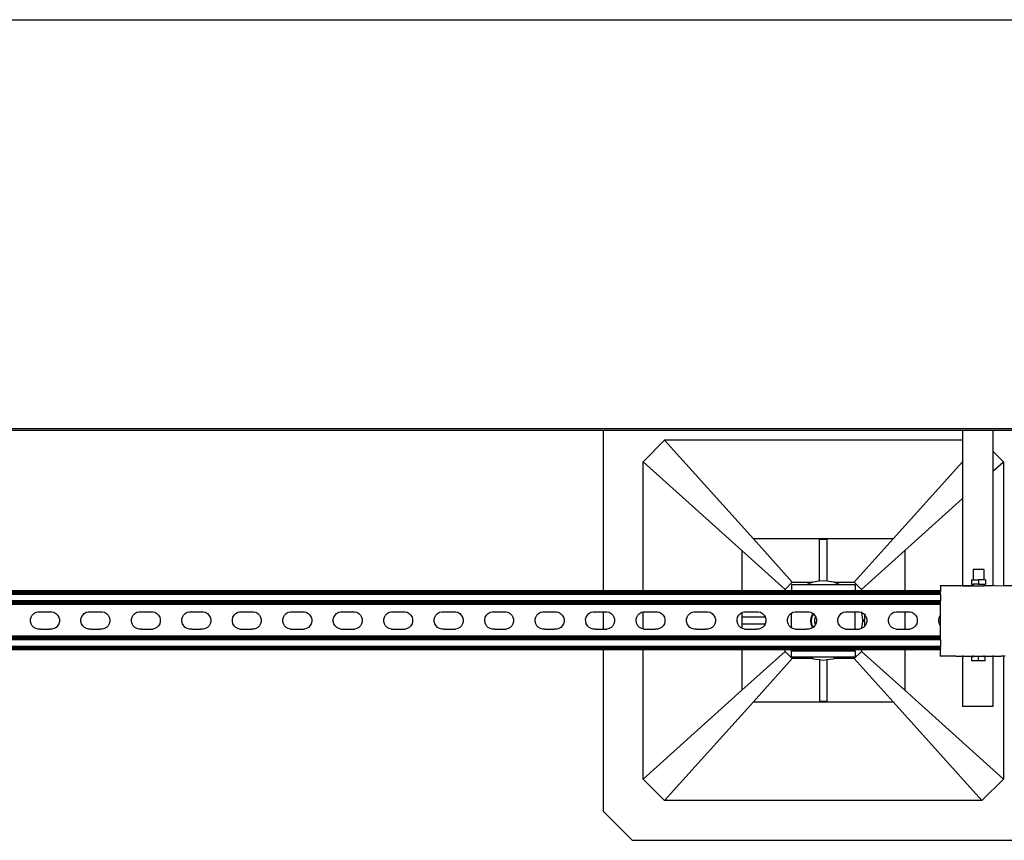
# Model space of a CAD drawing. Extents: x -2393 to 2393, y -906 to 906.
# Drawn here: x -1619 to -972, y -906 to -367 of the extents above; entities that cross this region are included whole.
import ezdxf

# ---------------------------------------------------------------- set-up
doc = ezdxf.new("R2010")
doc.units = 0
doc.layers.get('0').update_dxf_attribs({"linetype": 'CONTINUOUS'})

msp = doc.modelspace()

# ---------------------------------------------------------------- linework, layer by layer
for p, q in [((-1886.46, -366.67), (-737.61, -366.67)), ((-1886.46, -635.18), (-0.61, -635.18)), ((-1235.04, -636.68), (-1868.17, -636.68)), ((-1235.04, -741.95), (-1235.04, -636.68)), ((-999.07, -636.68), (-1235.04, -636.68)), ((-979.07, -636.68), (-999.07, -636.68)), ((-999.07, -636.68), (-999.07, -642.98)), ((-979.07, -636.68), (-979.07, -650.27)), ((-946.09, -636.68), (-979.07, -636.68)), ((-1208.98, -657.19), (-1194.77, -642.98)), ((-999.07, -642.98), (-1194.77, -642.98)), ((-1136.47, -707.87), (-1194.77, -642.98)), ((-999.07, -642.98), (-999.07, -657.13)), ((-972.14, -657.19), (-979.07, -650.27)), ((-979.07, -650.27), (-979.07, -663.41)), ((-1208.98, -657.19), (-1144.09, -715.5)), ((-1208.98, -741.95), (-1208.98, -657.19)), ((-1044.66, -707.87), (-999.07, -657.13)), ((-999.07, -657.13), (-999.07, -681.38)), ((-979.07, -663.41), (-972.14, -657.19)), ((-972.14, -657.19), (-972.14, -738.57)), ((-979.07, -663.41), (-979.07, -738.57)), ((-1037.04, -715.5), (-999.07, -681.38)), ((-999.07, -681.38), (-999.07, -738.54)), ((-1044.66, -707.87), (-1136.47, -707.87)), ((-1110.93, -736.29), (-1136.47, -707.87)), ((-1092.93, -735.66), (-1092.93, -708.11)), ((-1092.93, -708.11), (-1088.2, -708.11)), ((-1088.2, -708.11), (-1088.2, -735.66)), ((-1044.66, -707.87), (-1070.2, -736.29)), ((-1144.09, -715.5), (-1115.67, -741.03)), ((-1144.09, -715.5), (-1144.09, -741.95)), ((-1065.46, -741.03), (-1037.04, -715.5)), ((-1037.04, -715.5), (-1037.04, -741.95)), ((-992.07, -727.86), (-992.07, -734.77)), ((-985.07, -727.86), (-992.07, -727.86)), ((-985.07, -727.86), (-985.07, -734.77)), ((-1110.93, -736.29), (-1115.67, -741.03)), ((-1110.93, -736.29), (-1097.45, -736.29)), ((-1097.45, -736.29), (-1101.72, -738.06)), ((-1097.31, -736.24), (-1097.45, -736.29)), ((-1092.93, -735.66), (-1097.31, -736.24)), ((-1090.56, -735.35), (-1092.93, -735.66)), ((-1088.2, -735.66), (-1090.56, -735.35)), ((-1083.82, -736.24), (-1088.2, -735.66)), ((-1083.68, -736.29), (-1083.82, -736.24)), ((-1083.68, -736.29), (-1070.2, -736.29)), ((-1079.41, -738.06), (-1083.68, -736.29)), ((-1065.46, -741.03), (-1070.2, -736.29)), ((-993.16, -734.77), (-993.16, -737.52)), ((-993.16, -734.77), (-992.07, -734.77)), ((-991.95, -734.77), (-992.07, -734.77)), ((-991.95, -734.77), (-988.57, -734.77)), ((-988.57, -734.77), (-988.57, -737.52)), ((-985.07, -734.77), (-988.57, -734.77)), ((-983.98, -734.77), (-985.07, -734.77)), ((-983.98, -734.77), (-983.98, -737.52)), ((-1235.04, -741.95), (-1852.67, -741.95)), ((-1235.04, -742.03), (-1852.67, -742.03)), ((-1235.04, -742.13), (-1852.67, -742.13)), ((-1235.04, -742.27), (-1852.67, -742.27)), ((-1235.04, -742.44), (-1852.67, -742.44)), ((-1235.04, -742.64), (-1852.67, -742.64)), ((-1235.04, -742.88), (-1852.67, -742.88)), ((-1235.04, -743.14), (-1852.67, -743.14)), ((-1235.04, -743.41), (-1852.67, -743.41)), ((-1013.57, -743.71), (-1852.67, -743.71)), ((-1208.98, -741.95), (-1235.04, -741.95)), ((-1235.04, -742.03), (-1235.04, -741.95)), ((-1208.98, -742.03), (-1235.04, -742.03)), ((-1235.04, -742.13), (-1235.04, -742.03)), ((-1208.98, -742.13), (-1235.04, -742.13)), ((-1235.04, -742.27), (-1235.04, -742.13)), ((-1208.98, -742.27), (-1235.04, -742.27)), ((-1235.04, -742.64), (-1235.04, -742.44)), ((-1208.98, -742.44), (-1235.04, -742.44)), ((-1235.04, -742.88), (-1235.04, -742.64)), ((-1208.98, -742.64), (-1235.04, -742.64)), ((-1208.98, -742.88), (-1235.04, -742.88)), ((-1235.04, -743.41), (-1235.04, -743.14)), ((-1208.98, -743.14), (-1235.04, -743.14)), ((-1208.98, -743.41), (-1235.04, -743.41)), ((-1208.98, -742.03), (-1208.98, -741.95)), ((-1144.09, -741.95), (-1208.98, -741.95)), ((-1208.98, -742.13), (-1208.98, -742.03)), ((-1144.09, -742.03), (-1208.98, -742.03)), ((-1208.98, -742.27), (-1208.98, -742.13)), ((-1144.09, -742.13), (-1208.98, -742.13)), ((-1144.09, -742.27), (-1208.98, -742.27)), ((-1208.98, -742.64), (-1208.98, -742.44)), ((-1144.09, -742.44), (-1208.98, -742.44)), ((-1208.98, -742.88), (-1208.98, -742.64)), ((-1144.09, -742.64), (-1208.98, -742.64)), ((-1144.09, -742.88), (-1208.98, -742.88)), ((-1208.98, -743.41), (-1208.98, -743.14)), ((-1144.09, -743.14), (-1208.98, -743.14)), ((-1144.09, -743.41), (-1208.98, -743.41)), ((-1144.09, -741.95), (-1144.09, -742.03)), ((-1115.67, -741.95), (-1144.09, -741.95)), ((-1144.09, -742.03), (-1144.09, -742.13)), ((-1115.67, -742.03), (-1144.09, -742.03)), ((-1144.09, -742.13), (-1144.09, -742.27)), ((-1115.67, -742.13), (-1144.09, -742.13)), ((-1115.67, -742.27), (-1144.09, -742.27)), ((-1144.09, -742.44), (-1144.09, -742.64)), ((-1115.67, -742.44), (-1144.09, -742.44)), ((-1144.09, -742.64), (-1144.09, -742.88)), ((-1115.67, -742.64), (-1144.09, -742.64)), ((-1115.67, -742.88), (-1144.09, -742.88)), ((-1144.09, -743.14), (-1144.09, -743.41)), ((-1115.67, -743.14), (-1144.09, -743.14)), ((-1115.67, -743.41), (-1144.09, -743.41)), ((-1115.67, -741.95), (-1115.67, -741.03)), ((-1115.67, -742.03), (-1115.67, -741.95)), ((-1111.34, -741.95), (-1115.67, -741.95)), ((-1115.67, -742.13), (-1115.67, -742.03)), ((-1111.34, -742.03), (-1115.67, -742.03)), ((-1115.67, -742.27), (-1115.67, -742.13)), ((-1111.34, -742.13), (-1115.67, -742.13)), ((-1111.34, -742.27), (-1115.67, -742.27)), ((-1115.67, -742.64), (-1115.67, -742.44)), ((-1111.34, -742.44), (-1115.67, -742.44)), ((-1115.67, -742.88), (-1115.67, -742.64)), ((-1111.34, -742.64), (-1115.67, -742.64)), ((-1111.34, -742.88), (-1115.67, -742.88)), ((-1115.67, -743.41), (-1115.67, -743.14)), ((-1111.34, -743.14), (-1115.67, -743.14)), ((-1111.34, -743.41), (-1115.67, -743.41)), ((-1111.34, -738.06), (-1111.34, -741.85)), ((-1101.72, -738.06), (-1111.34, -738.06)), ((-1069.65, -741.85), (-1111.34, -741.85)), ((-1111.34, -741.95), (-1111.34, -741.85)), ((-1111.34, -742.03), (-1111.34, -741.95)), ((-1069.65, -741.95), (-1111.34, -741.95)), ((-1111.34, -742.13), (-1111.34, -742.03)), ((-1069.65, -742.03), (-1111.34, -742.03)), ((-1111.34, -742.27), (-1111.34, -742.13)), ((-1069.65, -742.13), (-1111.34, -742.13)), ((-1069.65, -742.27), (-1111.34, -742.27)), ((-1111.34, -742.64), (-1111.34, -742.44)), ((-1069.65, -742.44), (-1111.34, -742.44)), ((-1111.34, -742.88), (-1111.34, -742.64)), ((-1069.65, -742.64), (-1111.34, -742.64)), ((-1069.65, -742.88), (-1111.34, -742.88)), ((-1111.34, -743.41), (-1111.34, -743.14)), ((-1069.65, -743.14), (-1111.34, -743.14)), ((-1069.65, -743.41), (-1111.34, -743.41)), ((-1079.41, -738.06), (-1101.72, -738.06)), ((-1069.65, -738.06), (-1079.41, -738.06)), ((-1069.65, -738.06), (-1069.65, -741.85)), ((-1069.65, -741.95), (-1069.65, -741.85)), ((-1069.65, -742.03), (-1069.65, -741.95)), ((-1065.46, -741.95), (-1069.65, -741.95)), ((-1069.65, -742.13), (-1069.65, -742.03)), ((-1065.46, -742.03), (-1069.65, -742.03)), ((-1069.65, -742.27), (-1069.65, -742.13)), ((-1065.46, -742.13), (-1069.65, -742.13)), ((-1065.46, -742.27), (-1069.65, -742.27)), ((-1069.65, -742.64), (-1069.65, -742.44)), ((-1065.46, -742.44), (-1069.65, -742.44)), ((-1069.65, -742.88), (-1069.65, -742.64)), ((-1065.46, -742.64), (-1069.65, -742.64)), ((-1065.46, -742.88), (-1069.65, -742.88)), ((-1069.65, -743.41), (-1069.65, -743.14)), ((-1065.46, -743.14), (-1069.65, -743.14)), ((-1065.46, -743.41), (-1069.65, -743.41)), ((-1065.46, -741.03), (-1065.46, -741.95)), ((-1065.46, -741.95), (-1065.46, -742.03)), ((-1037.04, -741.95), (-1065.46, -741.95)), ((-1065.46, -742.03), (-1065.46, -742.13)), ((-1037.04, -742.03), (-1065.46, -742.03)), ((-1065.46, -742.13), (-1065.46, -742.27)), ((-1037.04, -742.13), (-1065.46, -742.13)), ((-1037.04, -742.27), (-1065.46, -742.27)), ((-1065.46, -742.44), (-1065.46, -742.64)), ((-1037.04, -742.44), (-1065.46, -742.44)), ((-1065.46, -742.64), (-1065.46, -742.88)), ((-1037.04, -742.64), (-1065.46, -742.64)), ((-1037.04, -742.88), (-1065.46, -742.88)), ((-1065.46, -743.14), (-1065.46, -743.41)), ((-1037.04, -743.14), (-1065.46, -743.14)), ((-1037.04, -743.41), (-1065.46, -743.41)), ((-1037.04, -741.95), (-1037.04, -742.03)), ((-1013.57, -741.95), (-1037.04, -741.95)), ((-1037.04, -742.03), (-1037.04, -742.13)), ((-1013.57, -742.03), (-1037.04, -742.03)), ((-1037.04, -742.13), (-1037.04, -742.27)), ((-1013.57, -742.13), (-1037.04, -742.13)), ((-1013.57, -742.27), (-1037.04, -742.27)), ((-1037.04, -742.44), (-1037.04, -742.64)), ((-1013.57, -742.44), (-1037.04, -742.44)), ((-1037.04, -742.64), (-1037.04, -742.88)), ((-1013.57, -742.64), (-1037.04, -742.64)), ((-1013.57, -742.88), (-1037.04, -742.88)), ((-1037.04, -743.14), (-1037.04, -743.41)), ((-1013.57, -743.14), (-1037.04, -743.14)), ((-1013.57, -743.41), (-1037.04, -743.41)), ((-1013.57, -738.54), (-999.07, -738.54)), ((-1013.57, -738.57), (-1013.57, -738.54)), ((-1013.57, -738.54), (-999.07, -738.57)), ((-999.07, -738.57), (-1013.57, -738.57)), ((-1013.57, -738.57), (-1013.57, -741.95)), ((-1013.57, -742.03), (-1013.57, -741.95)), ((-1013.57, -742.13), (-1013.57, -742.03)), ((-1013.57, -742.27), (-1013.57, -742.13)), ((-1013.57, -742.44), (-1013.57, -742.27)), ((-1013.57, -742.44), (-1013.57, -742.64)), ((-1013.57, -742.88), (-1013.57, -742.64)), ((-1013.57, -743.14), (-1013.57, -742.88)), ((-1013.57, -743.41), (-1013.57, -743.14)), ((-1013.57, -743.71), (-1013.57, -743.41)), ((-1013.57, -744.32), (-1013.57, -743.71)), ((-999.07, -738.57), (-999.07, -738.54)), ((-992.07, -738.56), (-999.07, -738.54)), ((-999.07, -738.57), (-992.07, -738.56)), ((-993.16, -737.52), (-992.07, -737.52)), ((-992.07, -737.52), (-992.07, -738.56)), ((-992.07, -737.52), (-991.98, -737.52)), ((-992.07, -738.56), (-992.01, -738.56)), ((-991.95, -738.54), (-992.01, -738.56)), ((-991.98, -737.52), (-991.95, -737.52)), ((-988.57, -737.52), (-991.95, -737.52)), ((-991.95, -738.54), (-991.6, -738.56)), ((-991.6, -738.56), (-985.19, -738.56)), ((-988.57, -737.52), (-985.19, -737.52)), ((-985.19, -737.52), (-985.15, -737.52)), ((-985.19, -738.56), (-985.11, -738.56)), ((-985.07, -737.52), (-985.15, -737.52)), ((-985.07, -738.54), (-985.11, -738.56)), ((-985.07, -738.57), (-985.11, -738.56)), ((-985.07, -737.52), (-985.07, -738.54)), ((-985.07, -737.52), (-983.98, -737.52)), ((-979.07, -738.57), (-985.07, -738.54)), ((-985.07, -738.54), (-985.07, -738.57)), ((-979.07, -738.57), (-985.07, -738.57)), ((-978.07, -738.54), (-979.07, -738.57)), ((-978.07, -738.57), (-978.07, -738.54)), ((-978.07, -738.54), (-972.14, -738.57)), ((-972.14, -738.57), (-963.57, -738.54)), ((-963.57, -738.57), (-972.14, -738.57)), ((-1013.57, -744.32), (-1852.67, -744.32)), ((-1013.57, -748.58), (-1852.67, -748.58)), ((-1013.57, -749.2), (-1852.67, -749.2)), ((-1013.57, -749.49), (-1852.67, -749.49)), ((-1013.57, -749.77), (-1852.67, -749.77)), ((-1013.57, -750.02), (-1852.67, -750.02)), ((-1013.57, -750.26), (-1852.67, -750.26)), ((-1013.57, -744.32), (-1013.57, -748.58)), ((-1013.57, -749.2), (-1013.57, -748.58)), ((-1013.57, -749.49), (-1013.57, -749.2)), ((-1013.57, -749.77), (-1013.57, -749.49)), ((-1013.57, -750.02), (-1013.57, -749.77)), ((-1013.57, -750.26), (-1013.57, -750.02)), ((-1013.57, -750.46), (-1013.57, -750.26)), ((-1013.57, -750.46), (-1852.67, -750.46)), ((-1013.57, -750.63), (-1852.67, -750.63)), ((-1013.57, -750.77), (-1852.67, -750.77)), ((-1013.57, -750.87), (-1852.67, -750.87)), ((-1013.57, -750.95), (-1852.67, -750.95)), ((-1610.27, -757.9), (-1609.21, -756.83)), ((-1609.21, -756.83), (-1607.91, -756.07)), ((-1607.91, -756.07), (-1606.45, -755.67)), ((-1606.45, -755.67), (-1605.65, -755.67)), ((-1605.65, -755.67), (-1598.16, -755.67)), ((-1598.16, -755.67), (-1597.46, -755.66)), ((-1597.46, -755.66), (-1596, -756.05)), ((-1596, -756.05), (-1594.69, -756.8)), ((-1594.69, -756.8), (-1593.62, -757.86)), ((-1577.11, -757.9), (-1576.05, -756.83)), ((-1576.05, -756.83), (-1574.75, -756.07)), ((-1574.75, -756.07), (-1573.29, -755.67)), ((-1573.29, -755.67), (-1572.49, -755.67)), ((-1572.49, -755.67), (-1565, -755.67)), ((-1565, -755.67), (-1564.3, -755.66)), ((-1564.3, -755.66), (-1562.84, -756.05)), ((-1562.84, -756.05), (-1561.53, -756.8)), ((-1561.53, -756.8), (-1560.46, -757.86)), ((-1543.96, -757.9), (-1542.89, -756.83)), ((-1542.89, -756.83), (-1541.59, -756.07)), ((-1541.59, -756.07), (-1540.14, -755.67)), ((-1540.14, -755.67), (-1539.33, -755.67)), ((-1539.33, -755.67), (-1531.85, -755.67)), ((-1531.85, -755.67), (-1531.14, -755.66)), ((-1531.14, -755.66), (-1529.68, -756.05)), ((-1529.68, -756.05), (-1528.37, -756.8)), ((-1528.37, -756.8), (-1527.3, -757.86)), ((-1510.8, -757.9), (-1509.74, -756.83)), ((-1509.74, -756.83), (-1508.43, -756.07)), ((-1508.43, -756.07), (-1506.98, -755.67)), ((-1506.98, -755.67), (-1506.17, -755.67)), ((-1506.17, -755.67), (-1498.69, -755.67)), ((-1498.69, -755.67), (-1497.98, -755.66)), ((-1497.98, -755.66), (-1496.52, -756.05)), ((-1496.52, -756.05), (-1495.22, -756.8)), ((-1495.22, -756.8), (-1494.14, -757.86)), ((-1477.64, -757.9), (-1476.58, -756.83)), ((-1476.58, -756.83), (-1475.28, -756.07)), ((-1475.28, -756.07), (-1473.82, -755.67)), ((-1473.82, -755.67), (-1473.02, -755.67)), ((-1473.02, -755.67), (-1465.53, -755.67)), ((-1465.53, -755.67), (-1464.83, -755.66)), ((-1464.83, -755.66), (-1463.37, -756.05)), ((-1463.37, -756.05), (-1462.06, -756.8)), ((-1462.06, -756.8), (-1460.99, -757.86)), ((-1444.48, -757.9), (-1443.42, -756.83)), ((-1443.42, -756.83), (-1442.12, -756.07)), ((-1442.12, -756.07), (-1440.66, -755.67)), ((-1440.66, -755.67), (-1439.86, -755.67)), ((-1439.86, -755.67), (-1432.37, -755.67)), ((-1432.37, -755.67), (-1431.67, -755.66)), ((-1431.67, -755.66), (-1430.21, -756.05)), ((-1430.21, -756.05), (-1428.9, -756.8)), ((-1428.9, -756.8), (-1427.83, -757.86)), ((-1411.33, -757.9), (-1410.26, -756.83)), ((-1410.26, -756.83), (-1408.96, -756.07)), ((-1408.96, -756.07), (-1407.5, -755.67)), ((-1407.5, -755.67), (-1406.7, -755.67)), ((-1406.7, -755.67), (-1399.22, -755.67)), ((-1399.22, -755.67), (-1398.51, -755.66)), ((-1398.51, -755.66), (-1397.05, -756.05)), ((-1397.05, -756.05), (-1395.74, -756.8)), ((-1395.74, -756.8), (-1394.67, -757.86)), ((-1378.17, -757.9), (-1377.11, -756.83)), ((-1377.11, -756.83), (-1375.8, -756.07)), ((-1375.8, -756.07), (-1374.35, -755.67)), ((-1374.35, -755.67), (-1373.54, -755.67)), ((-1373.54, -755.67), (-1366.06, -755.67)), ((-1366.06, -755.67), (-1365.35, -755.66)), ((-1365.35, -755.66), (-1363.89, -756.05)), ((-1363.89, -756.05), (-1362.58, -756.8)), ((-1362.58, -756.8), (-1361.51, -757.86)), ((-1345.01, -757.9), (-1343.95, -756.83)), ((-1343.95, -756.83), (-1342.65, -756.07)), ((-1342.65, -756.07), (-1341.19, -755.67)), ((-1341.19, -755.67), (-1340.39, -755.67)), ((-1340.39, -755.67), (-1332.9, -755.67)), ((-1332.9, -755.67), (-1332.2, -755.66)), ((-1332.2, -755.66), (-1330.74, -756.05)), ((-1330.74, -756.05), (-1329.43, -756.8)), ((-1329.43, -756.8), (-1328.36, -757.86)), ((-1311.85, -757.9), (-1310.79, -756.83)), ((-1310.79, -756.83), (-1309.49, -756.07)), ((-1309.49, -756.07), (-1308.03, -755.67)), ((-1308.03, -755.67), (-1307.23, -755.67)), ((-1307.23, -755.67), (-1299.74, -755.67)), ((-1299.74, -755.67), (-1299.04, -755.66)), ((-1299.04, -755.66), (-1297.58, -756.05)), ((-1297.58, -756.05), (-1296.27, -756.8)), ((-1296.27, -756.8), (-1295.2, -757.86)), ((-1278.7, -757.9), (-1277.63, -756.83)), ((-1277.63, -756.83), (-1276.33, -756.07)), ((-1276.33, -756.07), (-1274.87, -755.67)), ((-1274.87, -755.67), (-1274.07, -755.67)), ((-1274.07, -755.67), (-1266.59, -755.67)), ((-1266.59, -755.67), (-1265.88, -755.66)), ((-1265.88, -755.66), (-1264.42, -756.05)), ((-1264.42, -756.05), (-1263.11, -756.8)), ((-1263.11, -756.8), (-1262.04, -757.86)), ((-1245.54, -757.9), (-1244.48, -756.83)), ((-1244.48, -756.83), (-1243.17, -756.07)), ((-1243.17, -756.07), (-1241.72, -755.67)), ((-1241.72, -755.67), (-1240.91, -755.67)), ((-1240.91, -755.67), (-1235.04, -755.66)), ((-1235.04, -767.13), (-1235.04, -755.66)), ((-1235.04, -755.66), (-1233.43, -755.67)), ((-1233.43, -755.67), (-1232.72, -755.66)), ((-1232.72, -755.66), (-1231.26, -756.05)), ((-1231.26, -756.05), (-1229.95, -756.8)), ((-1229.95, -756.8), (-1228.88, -757.86)), ((-1212.38, -757.9), (-1211.32, -756.83)), ((-1211.32, -756.83), (-1210.01, -756.07)), ((-1210.01, -756.07), (-1208.98, -755.79)), ((-1208.98, -755.79), (-1208.56, -755.67)), ((-1208.98, -767), (-1208.98, -755.79)), ((-1208.56, -755.67), (-1207.76, -755.67)), ((-1207.76, -755.67), (-1200.27, -755.67)), ((-1200.27, -755.67), (-1199.57, -755.66)), ((-1199.57, -755.66), (-1198.11, -756.05)), ((-1198.11, -756.05), (-1196.8, -756.8)), ((-1196.8, -756.8), (-1195.73, -757.86)), ((-1179.22, -757.9), (-1178.16, -756.83)), ((-1178.16, -756.83), (-1176.86, -756.07)), ((-1176.86, -756.07), (-1175.4, -755.67)), ((-1175.4, -755.67), (-1174.6, -755.67)), ((-1174.6, -755.67), (-1167.11, -755.67)), ((-1167.11, -755.67), (-1166.41, -755.66)), ((-1166.41, -755.66), (-1164.95, -756.05)), ((-1164.95, -756.05), (-1163.64, -756.8)), ((-1163.64, -756.8), (-1162.57, -757.86)), ((-1146.06, -757.9), (-1145, -756.83)), ((-1145, -756.83), (-1144.09, -756.29)), ((-1144.09, -756.29), (-1143.7, -756.07)), ((-1144.09, -756.29), (-1144.09, -766.5)), ((-1143.7, -756.07), (-1142.24, -755.67)), ((-1142.24, -755.67), (-1141.44, -755.67)), ((-1141.44, -755.67), (-1133.96, -755.67)), ((-1133.96, -755.67), (-1133.25, -755.66)), ((-1133.25, -755.66), (-1131.79, -756.05)), ((-1131.79, -756.05), (-1130.48, -756.8)), ((-1130.48, -756.8), (-1129.41, -757.86)), ((-1112.91, -757.9), (-1111.85, -756.83)), ((-1111.85, -756.83), (-1111.34, -756.53)), ((-1111.34, -756.53), (-1110.54, -756.07)), ((-1111.34, -766.26), (-1111.34, -756.53)), ((-1110.54, -756.07), (-1109.09, -755.67)), ((-1109.09, -755.67), (-1108.28, -755.67)), ((-1108.28, -755.67), (-1100.8, -755.67)), ((-1100.8, -755.67), (-1100.09, -755.66)), ((-1100.09, -755.66), (-1098.63, -756.05)), ((-1098.63, -756.05), (-1097.32, -756.8)), ((-1097.32, -756.8), (-1097.17, -756.95)), ((-1079.75, -757.9), (-1078.69, -756.83)), ((-1078.69, -756.83), (-1077.38, -756.07)), ((-1077.38, -756.07), (-1075.93, -755.67)), ((-1075.93, -755.67), (-1075.13, -755.67)), ((-1075.13, -755.67), (-1069.65, -755.66)), ((-1069.65, -767.13), (-1069.65, -755.66)), ((-1069.65, -755.66), (-1067.64, -755.67)), ((-1067.64, -755.67), (-1066.94, -755.66)), ((-1066.94, -755.66), (-1065.48, -756.05)), ((-1065.48, -756.05), (-1065.2, -756.21)), ((-1065.2, -756.21), (-1064.17, -756.8)), ((-1064.57, -760.93), (-1065.2, -756.21)), ((-1064.17, -756.8), (-1063.56, -757.39)), ((-1046.59, -757.9), (-1045.53, -756.83)), ((-1045.53, -756.83), (-1044.23, -756.07)), ((-1044.23, -756.07), (-1042.77, -755.67)), ((-1042.77, -755.67), (-1041.97, -755.67)), ((-1041.97, -755.67), (-1037.04, -755.66)), ((-1037.04, -755.66), (-1037.04, -767.13)), ((-1037.04, -755.66), (-1034.48, -755.67)), ((-1034.48, -755.67), (-1033.78, -755.66)), ((-1033.78, -755.66), (-1032.32, -756.05)), ((-1032.32, -756.05), (-1031.01, -756.8)), ((-1031.01, -756.8), (-1029.94, -757.86)), ((-1013.57, -750.63), (-1013.57, -750.46)), ((-1013.57, -750.77), (-1013.57, -750.63)), ((-1013.57, -750.87), (-1013.57, -750.77)), ((-1013.57, -750.95), (-1013.57, -750.87)), ((-1013.57, -758.13), (-1013.57, -750.95)), ((-1611.4, -760.67), (-1611.02, -759.21)), ((-1611.4, -762.18), (-1611.4, -760.67)), ((-1611, -763.63), (-1611.4, -762.18)), ((-1611.02, -759.21), (-1610.27, -757.9)), ((-1593.62, -757.86), (-1592.86, -759.16)), ((-1592.86, -759.16), (-1592.46, -760.62)), ((-1592.45, -762.13), (-1592.84, -763.58)), ((-1592.46, -760.62), (-1592.45, -762.13)), ((-1578.25, -760.67), (-1577.86, -759.21)), ((-1578.24, -762.18), (-1578.25, -760.67)), ((-1577.84, -763.63), (-1578.24, -762.18)), ((-1577.86, -759.21), (-1577.11, -757.9)), ((-1560.46, -757.86), (-1559.7, -759.16)), ((-1559.7, -759.16), (-1559.3, -760.62)), ((-1559.3, -762.13), (-1559.68, -763.58)), ((-1559.3, -760.62), (-1559.3, -762.13)), ((-1545.09, -760.67), (-1544.7, -759.21)), ((-1545.08, -762.18), (-1545.09, -760.67)), ((-1544.69, -763.63), (-1545.08, -762.18)), ((-1544.7, -759.21), (-1543.96, -757.9)), ((-1527.3, -757.86), (-1526.54, -759.16)), ((-1526.54, -759.16), (-1526.14, -760.62)), ((-1526.14, -762.13), (-1526.52, -763.58)), ((-1526.14, -760.62), (-1526.14, -762.13)), ((-1511.93, -760.67), (-1511.55, -759.21)), ((-1511.92, -762.18), (-1511.93, -760.67)), ((-1511.53, -763.63), (-1511.92, -762.18)), ((-1511.55, -759.21), (-1510.8, -757.9)), ((-1494.14, -757.86), (-1493.38, -759.16)), ((-1493.38, -759.16), (-1492.99, -760.62)), ((-1492.98, -762.13), (-1493.36, -763.58)), ((-1492.99, -760.62), (-1492.98, -762.13)), ((-1478.77, -760.67), (-1478.39, -759.21)), ((-1478.77, -762.18), (-1478.77, -760.67)), ((-1478.37, -763.63), (-1478.77, -762.18)), ((-1478.39, -759.21), (-1477.64, -757.9)), ((-1460.99, -757.86), (-1460.23, -759.16)), ((-1460.23, -759.16), (-1459.83, -760.62)), ((-1459.82, -762.13), (-1460.21, -763.58)), ((-1459.83, -760.62), (-1459.82, -762.13)), ((-1445.62, -760.67), (-1445.23, -759.21)), ((-1445.61, -762.18), (-1445.62, -760.67)), ((-1445.21, -763.63), (-1445.61, -762.18)), ((-1445.23, -759.21), (-1444.48, -757.9)), ((-1427.83, -757.86), (-1427.07, -759.16)), ((-1427.07, -759.16), (-1426.67, -760.62)), ((-1426.67, -762.13), (-1427.05, -763.58)), ((-1426.67, -760.62), (-1426.67, -762.13)), ((-1412.46, -760.67), (-1412.07, -759.21)), ((-1412.45, -762.18), (-1412.46, -760.67)), ((-1412.06, -763.63), (-1412.45, -762.18)), ((-1412.07, -759.21), (-1411.33, -757.9)), ((-1394.67, -757.86), (-1393.91, -759.16)), ((-1393.91, -759.16), (-1393.51, -760.62)), ((-1393.51, -762.13), (-1393.89, -763.58)), ((-1393.51, -760.62), (-1393.51, -762.13)), ((-1379.3, -760.67), (-1378.92, -759.21)), ((-1379.29, -762.18), (-1379.3, -760.67)), ((-1378.9, -763.63), (-1379.29, -762.18)), ((-1378.92, -759.21), (-1378.17, -757.9)), ((-1361.51, -757.86), (-1360.75, -759.16)), ((-1360.75, -759.16), (-1360.36, -760.62)), ((-1360.35, -762.13), (-1360.73, -763.58)), ((-1360.36, -760.62), (-1360.35, -762.13)), ((-1346.14, -760.67), (-1345.76, -759.21)), ((-1346.14, -762.18), (-1346.14, -760.67)), ((-1345.74, -763.63), (-1346.14, -762.18)), ((-1345.76, -759.21), (-1345.01, -757.9)), ((-1328.36, -757.86), (-1327.6, -759.16)), ((-1327.6, -759.16), (-1327.2, -760.62)), ((-1327.19, -762.13), (-1327.58, -763.58)), ((-1327.2, -760.62), (-1327.19, -762.13)), ((-1312.99, -760.67), (-1312.6, -759.21)), ((-1312.98, -762.18), (-1312.99, -760.67)), ((-1312.58, -763.63), (-1312.98, -762.18)), ((-1312.6, -759.21), (-1311.85, -757.9)), ((-1295.2, -757.86), (-1294.44, -759.16)), ((-1294.44, -759.16), (-1294.04, -760.62)), ((-1294.04, -762.13), (-1294.42, -763.58)), ((-1294.04, -760.62), (-1294.04, -762.13)), ((-1279.83, -760.67), (-1279.44, -759.21)), ((-1279.82, -762.18), (-1279.83, -760.67)), ((-1279.42, -763.63), (-1279.82, -762.18)), ((-1279.44, -759.21), (-1278.7, -757.9)), ((-1262.04, -757.86), (-1261.28, -759.16)), ((-1261.28, -759.16), (-1260.88, -760.62)), ((-1260.88, -762.13), (-1261.26, -763.58)), ((-1260.88, -760.62), (-1260.88, -762.13)), ((-1246.67, -760.67), (-1246.29, -759.21)), ((-1246.66, -762.18), (-1246.67, -760.67)), ((-1246.27, -763.63), (-1246.66, -762.18)), ((-1246.29, -759.21), (-1245.54, -757.9)), ((-1228.88, -757.86), (-1228.12, -759.16)), ((-1228.12, -759.16), (-1227.73, -760.62)), ((-1227.72, -762.13), (-1228.1, -763.58)), ((-1227.73, -760.62), (-1227.72, -762.13)), ((-1213.51, -760.67), (-1213.13, -759.21)), ((-1213.51, -762.18), (-1213.51, -760.67)), ((-1213.11, -763.63), (-1213.51, -762.18)), ((-1213.13, -759.21), (-1212.38, -757.9)), ((-1195.73, -757.86), (-1194.97, -759.16)), ((-1194.97, -759.16), (-1194.57, -760.62)), ((-1194.56, -762.13), (-1194.95, -763.58)), ((-1194.57, -760.62), (-1194.56, -762.13)), ((-1180.36, -760.67), (-1179.97, -759.21)), ((-1180.35, -762.18), (-1180.36, -760.67)), ((-1179.95, -763.63), (-1180.35, -762.18)), ((-1179.97, -759.21), (-1179.22, -757.9)), ((-1162.57, -757.86), (-1161.81, -759.16)), ((-1161.81, -759.16), (-1161.41, -760.62)), ((-1161.4, -762.13), (-1161.79, -763.58)), ((-1161.41, -760.62), (-1161.4, -762.13)), ((-1147.2, -760.67), (-1146.81, -759.21)), ((-1147.19, -762.18), (-1147.2, -760.67)), ((-1146.79, -763.63), (-1147.19, -762.18)), ((-1146.81, -759.21), (-1146.06, -757.9)), ((-1143.85, -759.03), (-1128.73, -759.03)), ((-1143.85, -763.77), (-1143.85, -759.03)), ((-1129.41, -757.86), (-1128.73, -759.03)), ((-1128.73, -759.03), (-1128.65, -759.16)), ((-1128.65, -759.16), (-1128.25, -760.62)), ((-1128.25, -762.13), (-1128.63, -763.58)), ((-1128.25, -760.62), (-1128.25, -762.13)), ((-1114.04, -760.67), (-1113.66, -759.21)), ((-1114.03, -762.18), (-1114.04, -760.67)), ((-1113.64, -763.63), (-1114.03, -762.18)), ((-1113.66, -759.21), (-1112.91, -757.9)), ((-1098.78, -761.75), (-1098.5, -759.6)), ((-1098.5, -763.89), (-1098.78, -761.75)), ((-1098.27, -759.66), (-1098.55, -761.75)), ((-1098.55, -761.75), (-1098.27, -763.83)), ((-1098.5, -759.6), (-1097.67, -757.6)), ((-1097.47, -757.72), (-1098.27, -759.66)), ((-1097.67, -757.6), (-1097.17, -756.95)), ((-1097, -757.11), (-1097.47, -757.72)), ((-1097.17, -756.95), (-1097, -757.11)), ((-1097, -757.11), (-1096.25, -757.86)), ((-1096.25, -757.86), (-1095.49, -759.16)), ((-1096.15, -761.14), (-1095.79, -759.69)), ((-1096.11, -762.62), (-1096.15, -761.14)), ((-1095.71, -763.99), (-1096.11, -762.62)), ((-1095.79, -759.69), (-1095.49, -759.16)), ((-1095.49, -759.16), (-1095.1, -760.62)), ((-1095.09, -762.13), (-1095.47, -763.58)), ((-1095.1, -760.62), (-1095.09, -762.13)), ((-1080.88, -760.67), (-1080.5, -759.21)), ((-1080.88, -762.18), (-1080.88, -760.67)), ((-1080.48, -763.63), (-1080.88, -762.18)), ((-1080.5, -759.21), (-1079.75, -757.9)), ((-1065.2, -766.59), (-1064.57, -761.87)), ((-1064.57, -760.93), (-1063.56, -760.93)), ((-1064.51, -761.4), (-1064.57, -760.93)), ((-1064.57, -761.87), (-1064.51, -761.4)), ((-1064.57, -761.87), (-1063.56, -761.87)), ((-1063.56, -757.39), (-1063.1, -757.86)), ((-1063.56, -757.39), (-1063.56, -760.93)), ((-1063.56, -761.87), (-1063.56, -760.93)), ((-1063.56, -761.87), (-1063.56, -765.4)), ((-1063.1, -757.86), (-1062.34, -759.16)), ((-1062.34, -759.16), (-1061.94, -760.62)), ((-1061.93, -762.13), (-1062.32, -763.58)), ((-1061.94, -760.62), (-1061.93, -762.13)), ((-1047.72, -760.67), (-1047.34, -759.21)), ((-1047.72, -762.18), (-1047.72, -760.67)), ((-1047.32, -763.63), (-1047.72, -762.18)), ((-1047.34, -759.21), (-1046.59, -757.9)), ((-1029.94, -757.86), (-1029.18, -759.16)), ((-1029.18, -759.16), (-1028.78, -760.62)), ((-1028.77, -762.13), (-1029.16, -763.58)), ((-1028.78, -760.62), (-1028.77, -762.13)), ((-1014.57, -760.67), (-1014.18, -759.21)), ((-1014.56, -762.18), (-1014.57, -760.67)), ((-1014.16, -763.63), (-1014.56, -762.18)), ((-1014.18, -759.21), (-1013.57, -758.13)), ((-1013.57, -764.65), (-1013.57, -758.13)), ((-1610.24, -764.93), (-1611, -763.63)), ((-1609.17, -766), (-1610.24, -764.93)), ((-1607.86, -766.74), (-1609.17, -766)), ((-1606.4, -767.13), (-1607.86, -766.74)), ((-1604.89, -767.12), (-1606.4, -767.13)), ((-1604.89, -767.12), (-1598.92, -767.13)), ((-1597.41, -767.12), (-1598.92, -767.13)), ((-1595.95, -766.73), (-1597.41, -767.12)), ((-1594.65, -765.97), (-1595.95, -766.73)), ((-1593.59, -764.89), (-1594.65, -765.97)), ((-1592.84, -763.58), (-1593.59, -764.89)), ((-1577.08, -764.93), (-1577.84, -763.63)), ((-1576.01, -766), (-1577.08, -764.93)), ((-1574.7, -766.74), (-1576.01, -766)), ((-1573.24, -767.13), (-1574.7, -766.74)), ((-1571.73, -767.12), (-1573.24, -767.13)), ((-1571.73, -767.12), (-1565.76, -767.13)), ((-1564.25, -767.12), (-1565.76, -767.13)), ((-1562.79, -766.73), (-1564.25, -767.12)), ((-1561.49, -765.97), (-1562.79, -766.73)), ((-1560.43, -764.89), (-1561.49, -765.97)), ((-1559.68, -763.58), (-1560.43, -764.89)), ((-1543.93, -764.93), (-1544.69, -763.63)), ((-1542.85, -766), (-1543.93, -764.93)), ((-1541.54, -766.74), (-1542.85, -766)), ((-1540.09, -767.13), (-1541.54, -766.74)), ((-1538.58, -767.12), (-1540.09, -767.13)), ((-1538.58, -767.12), (-1532.6, -767.13)), ((-1532.6, -767.13), (-1531.09, -767.12)), ((-1529.64, -766.73), (-1531.09, -767.12)), ((-1528.33, -765.97), (-1529.64, -766.73)), ((-1527.27, -764.89), (-1528.33, -765.97)), ((-1526.52, -763.58), (-1527.27, -764.89)), ((-1510.77, -764.93), (-1511.53, -763.63)), ((-1509.7, -766), (-1510.77, -764.93)), ((-1508.39, -766.74), (-1509.7, -766)), ((-1506.93, -767.13), (-1508.39, -766.74)), ((-1505.42, -767.12), (-1506.93, -767.13)), ((-1505.42, -767.12), (-1499.44, -767.13)), ((-1497.93, -767.12), (-1499.44, -767.13)), ((-1496.48, -766.73), (-1497.93, -767.12)), ((-1495.18, -765.97), (-1496.48, -766.73)), ((-1494.11, -764.89), (-1495.18, -765.97)), ((-1493.36, -763.58), (-1494.11, -764.89)), ((-1477.61, -764.93), (-1478.37, -763.63)), ((-1476.54, -766), (-1477.61, -764.93)), ((-1475.23, -766.74), (-1476.54, -766)), ((-1473.77, -767.13), (-1475.23, -766.74)), ((-1473.77, -767.13), (-1472.26, -767.12)), ((-1472.26, -767.12), (-1466.29, -767.13)), ((-1464.78, -767.12), (-1466.29, -767.13)), ((-1463.32, -766.73), (-1464.78, -767.12)), ((-1462.02, -765.97), (-1463.32, -766.73)), ((-1460.96, -764.89), (-1462.02, -765.97)), ((-1460.21, -763.58), (-1460.96, -764.89)), ((-1444.45, -764.93), (-1445.21, -763.63)), ((-1443.38, -766), (-1444.45, -764.93)), ((-1442.07, -766.74), (-1443.38, -766)), ((-1440.61, -767.13), (-1442.07, -766.74)), ((-1440.61, -767.13), (-1439.1, -767.12)), ((-1439.1, -767.12), (-1433.13, -767.13)), ((-1433.13, -767.13), (-1431.62, -767.12)), ((-1430.16, -766.73), (-1431.62, -767.12)), ((-1428.86, -765.97), (-1430.16, -766.73)), ((-1427.8, -764.89), (-1428.86, -765.97)), ((-1427.05, -763.58), (-1427.8, -764.89)), ((-1411.3, -764.93), (-1412.06, -763.63)), ((-1410.22, -766), (-1411.3, -764.93)), ((-1408.91, -766.74), (-1410.22, -766)), ((-1407.46, -767.13), (-1408.91, -766.74)), ((-1407.46, -767.13), (-1405.95, -767.12)), ((-1405.95, -767.12), (-1399.97, -767.13)), ((-1399.97, -767.13), (-1398.46, -767.12)), ((-1397.01, -766.73), (-1398.46, -767.12)), ((-1395.7, -765.97), (-1397.01, -766.73)), ((-1394.64, -764.89), (-1395.7, -765.97)), ((-1393.89, -763.58), (-1394.64, -764.89)), ((-1378.14, -764.93), (-1378.9, -763.63)), ((-1377.07, -766), (-1378.14, -764.93)), ((-1375.76, -766.74), (-1377.07, -766)), ((-1374.3, -767.13), (-1375.76, -766.74)), ((-1374.3, -767.13), (-1372.79, -767.12)), ((-1372.79, -767.12), (-1366.81, -767.13)), ((-1366.81, -767.13), (-1365.3, -767.12)), ((-1363.85, -766.73), (-1365.3, -767.12)), ((-1362.55, -765.97), (-1363.85, -766.73)), ((-1361.48, -764.89), (-1362.55, -765.97)), ((-1360.73, -763.58), (-1361.48, -764.89)), ((-1344.98, -764.93), (-1345.74, -763.63)), ((-1343.91, -766), (-1344.98, -764.93)), ((-1342.6, -766.74), (-1343.91, -766)), ((-1341.14, -767.13), (-1342.6, -766.74)), ((-1339.63, -767.12), (-1341.14, -767.13)), ((-1339.63, -767.12), (-1333.66, -767.13)), ((-1333.66, -767.13), (-1332.15, -767.12)), ((-1330.69, -766.73), (-1332.15, -767.12)), ((-1329.39, -765.97), (-1330.69, -766.73)), ((-1328.33, -764.89), (-1329.39, -765.97)), ((-1327.58, -763.58), (-1328.33, -764.89)), ((-1311.82, -764.93), (-1312.58, -763.63)), ((-1310.75, -766), (-1311.82, -764.93)), ((-1309.44, -766.74), (-1310.75, -766)), ((-1307.98, -767.13), (-1309.44, -766.74)), ((-1306.47, -767.12), (-1307.98, -767.13)), ((-1306.47, -767.12), (-1300.5, -767.13)), ((-1300.5, -767.13), (-1298.99, -767.12)), ((-1297.53, -766.73), (-1298.99, -767.12)), ((-1296.23, -765.97), (-1297.53, -766.73)), ((-1295.17, -764.89), (-1296.23, -765.97)), ((-1294.42, -763.58), (-1295.17, -764.89)), ((-1278.66, -764.93), (-1279.42, -763.63)), ((-1277.59, -766), (-1278.66, -764.93)), ((-1276.28, -766.74), (-1277.59, -766)), ((-1274.82, -767.13), (-1276.28, -766.74)), ((-1273.32, -767.12), (-1274.82, -767.13)), ((-1273.32, -767.12), (-1267.34, -767.13)), ((-1265.83, -767.12), (-1267.34, -767.13)), ((-1264.38, -766.73), (-1265.83, -767.12)), ((-1263.07, -765.97), (-1264.38, -766.73)), ((-1262.01, -764.89), (-1263.07, -765.97)), ((-1261.26, -763.58), (-1262.01, -764.89)), ((-1245.51, -764.93), (-1246.27, -763.63)), ((-1244.44, -766), (-1245.51, -764.93)), ((-1243.13, -766.74), (-1244.44, -766)), ((-1241.67, -767.13), (-1243.13, -766.74)), ((-1240.16, -767.12), (-1241.67, -767.13)), ((-1240.16, -767.12), (-1235.04, -767.13)), ((-1235.04, -767.13), (-1234.18, -767.13)), ((-1234.18, -767.13), (-1232.67, -767.12)), ((-1231.22, -766.73), (-1232.67, -767.12)), ((-1229.91, -765.97), (-1231.22, -766.73)), ((-1228.85, -764.89), (-1229.91, -765.97)), ((-1228.1, -763.58), (-1228.85, -764.89)), ((-1212.35, -764.93), (-1213.11, -763.63)), ((-1211.28, -766), (-1212.35, -764.93)), ((-1209.97, -766.74), (-1211.28, -766)), ((-1208.98, -767), (-1209.97, -766.74)), ((-1208.51, -767.13), (-1208.98, -767)), ((-1208.51, -767.13), (-1207, -767.12)), ((-1207, -767.12), (-1201.02, -767.13)), ((-1199.52, -767.12), (-1201.02, -767.13)), ((-1198.06, -766.73), (-1199.52, -767.12)), ((-1196.76, -765.97), (-1198.06, -766.73)), ((-1195.7, -764.89), (-1196.76, -765.97)), ((-1194.95, -763.58), (-1195.7, -764.89)), ((-1179.19, -764.93), (-1179.95, -763.63)), ((-1178.12, -766), (-1179.19, -764.93)), ((-1176.81, -766.74), (-1178.12, -766)), ((-1175.35, -767.13), (-1176.81, -766.74)), ((-1173.84, -767.12), (-1175.35, -767.13)), ((-1173.84, -767.12), (-1167.87, -767.13)), ((-1166.36, -767.12), (-1167.87, -767.13)), ((-1164.9, -766.73), (-1166.36, -767.12)), ((-1163.6, -765.97), (-1164.9, -766.73)), ((-1162.54, -764.89), (-1163.6, -765.97)), ((-1161.79, -763.58), (-1162.54, -764.89)), ((-1146.03, -764.93), (-1146.79, -763.63)), ((-1144.96, -766), (-1146.03, -764.93)), ((-1144.09, -766.5), (-1144.96, -766)), ((-1143.65, -766.74), (-1144.09, -766.5)), ((-1128.74, -763.77), (-1143.85, -763.77)), ((-1142.19, -767.13), (-1143.65, -766.74)), ((-1142.19, -767.13), (-1140.69, -767.12)), ((-1140.69, -767.12), (-1134.71, -767.13)), ((-1133.2, -767.12), (-1134.71, -767.13)), ((-1131.75, -766.73), (-1133.2, -767.12)), ((-1130.44, -765.97), (-1131.75, -766.73)), ((-1129.38, -764.89), (-1130.44, -765.97)), ((-1128.74, -763.77), (-1129.38, -764.89)), ((-1128.63, -763.58), (-1128.74, -763.77)), ((-1112.88, -764.93), (-1113.64, -763.63)), ((-1111.81, -766), (-1112.88, -764.93)), ((-1111.34, -766.26), (-1111.81, -766)), ((-1110.5, -766.74), (-1111.34, -766.26)), ((-1109.04, -767.13), (-1110.5, -766.74)), ((-1109.04, -767.13), (-1107.53, -767.12)), ((-1107.53, -767.12), (-1101.55, -767.13)), ((-1100.04, -767.12), (-1101.55, -767.13)), ((-1098.59, -766.73), (-1100.04, -767.12)), ((-1097.51, -766.1), (-1098.59, -766.73)), ((-1097.67, -765.89), (-1098.5, -763.89)), ((-1098.27, -763.83), (-1097.47, -765.77)), ((-1097.51, -766.1), (-1097.67, -765.89)), ((-1097.31, -765.98), (-1097.51, -766.1)), ((-1097.47, -765.77), (-1097.31, -765.98)), ((-1097.28, -765.97), (-1097.31, -765.98)), ((-1096.22, -764.89), (-1097.28, -765.97)), ((-1095.71, -763.99), (-1096.22, -764.89)), ((-1095.47, -763.58), (-1095.71, -763.99)), ((-1079.72, -764.93), (-1080.48, -763.63)), ((-1078.65, -766), (-1079.72, -764.93)), ((-1077.34, -766.74), (-1078.65, -766)), ((-1075.88, -767.13), (-1077.34, -766.74)), ((-1075.88, -767.13), (-1074.37, -767.12)), ((-1074.37, -767.12), (-1069.65, -767.13)), ((-1069.65, -767.13), (-1068.39, -767.13)), ((-1068.39, -767.13), (-1066.89, -767.12)), ((-1065.43, -766.73), (-1066.89, -767.12)), ((-1065.2, -766.59), (-1065.43, -766.73)), ((-1064.13, -765.97), (-1065.2, -766.59)), ((-1063.56, -765.4), (-1064.13, -765.97)), ((-1063.06, -764.89), (-1063.56, -765.4)), ((-1062.32, -763.58), (-1063.06, -764.89)), ((-1046.56, -764.93), (-1047.32, -763.63)), ((-1045.49, -766), (-1046.56, -764.93)), ((-1044.18, -766.74), (-1045.49, -766)), ((-1042.72, -767.13), (-1044.18, -766.74)), ((-1042.72, -767.13), (-1041.21, -767.12)), ((-1041.21, -767.12), (-1037.04, -767.13)), ((-1037.04, -767.13), (-1035.24, -767.13)), ((-1035.24, -767.13), (-1033.73, -767.12)), ((-1032.27, -766.73), (-1033.73, -767.12)), ((-1030.97, -765.97), (-1032.27, -766.73)), ((-1029.91, -764.89), (-1030.97, -765.97)), ((-1029.16, -763.58), (-1029.91, -764.89)), ((-1013.57, -764.65), (-1014.16, -763.63)), ((-1013.57, -771.79), (-1013.57, -764.65)), ((-1013.57, -771.79), (-1852.67, -771.79)), ((-1013.57, -771.87), (-1852.67, -771.87)), ((-1013.57, -771.97), (-1852.67, -771.97)), ((-1013.57, -772.11), (-1852.67, -772.11)), ((-1013.57, -772.28), (-1852.67, -772.28)), ((-1013.57, -772.49), (-1852.67, -772.49)), ((-1013.57, -772.72), (-1852.67, -772.72)), ((-1013.57, -772.98), (-1852.67, -772.98)), ((-1013.57, -773.25), (-1852.67, -773.25)), ((-1013.57, -773.55), (-1852.67, -773.55)), ((-1013.57, -774.16), (-1852.67, -774.16)), ((-1013.57, -771.87), (-1013.57, -771.79)), ((-1013.57, -771.97), (-1013.57, -771.87)), ((-1013.57, -772.11), (-1013.57, -771.97)), ((-1013.57, -772.28), (-1013.57, -772.11)), ((-1013.57, -772.49), (-1013.57, -772.28)), ((-1013.57, -772.72), (-1013.57, -772.49)), ((-1013.57, -772.98), (-1013.57, -772.72)), ((-1013.57, -773.25), (-1013.57, -772.98)), ((-1013.57, -773.55), (-1013.57, -773.25)), ((-1013.57, -774.16), (-1013.57, -773.55)), ((-1013.57, -774.16), (-1013.57, -778.42)), ((-1013.57, -778.42), (-1852.67, -778.42)), ((-1013.57, -779.04), (-1852.67, -779.04)), ((-1235.04, -779.33), (-1852.67, -779.33)), ((-1235.04, -779.61), (-1852.67, -779.61)), ((-1235.04, -779.87), (-1852.67, -779.87)), ((-1235.04, -780.1), (-1852.67, -780.1)), ((-1235.04, -780.3), (-1852.67, -780.3)), ((-1235.04, -780.48), (-1852.67, -780.48)), ((-1235.04, -780.61), (-1852.67, -780.61)), ((-1235.04, -780.71), (-1852.67, -780.71)), ((-1235.04, -780.79), (-1852.67, -780.79)), ((-1235.04, -779.61), (-1235.04, -779.33)), ((-1208.98, -779.33), (-1235.04, -779.33)), ((-1235.04, -779.87), (-1235.04, -779.61)), ((-1208.98, -779.61), (-1235.04, -779.61)), ((-1208.98, -779.87), (-1235.04, -779.87)), ((-1235.04, -780.3), (-1235.04, -780.1)), ((-1208.98, -780.1), (-1235.04, -780.1)), ((-1235.04, -780.48), (-1235.04, -780.3)), ((-1208.98, -780.3), (-1235.04, -780.3)), ((-1208.98, -780.48), (-1235.04, -780.48)), ((-1208.98, -780.61), (-1235.04, -780.61)), ((-1235.04, -780.71), (-1235.04, -780.61)), ((-1208.98, -780.71), (-1235.04, -780.71)), ((-1235.04, -780.79), (-1235.04, -780.71)), ((-1235.04, -886.93), (-1235.04, -780.79)), ((-1208.98, -780.79), (-1235.04, -780.79)), ((-1208.98, -779.61), (-1208.98, -779.33)), ((-1144.09, -779.33), (-1208.98, -779.33)), ((-1208.98, -779.87), (-1208.98, -779.61)), ((-1144.09, -779.61), (-1208.98, -779.61)), ((-1144.09, -779.87), (-1208.98, -779.87)), ((-1208.98, -780.3), (-1208.98, -780.1)), ((-1144.09, -780.1), (-1208.98, -780.1)), ((-1208.98, -780.48), (-1208.98, -780.3)), ((-1144.09, -780.3), (-1208.98, -780.3)), ((-1144.09, -780.48), (-1208.98, -780.48)), ((-1208.98, -780.71), (-1208.98, -780.61)), ((-1144.09, -780.61), (-1208.98, -780.61)), ((-1208.98, -780.79), (-1208.98, -780.71)), ((-1144.09, -780.71), (-1208.98, -780.71)), ((-1208.98, -865.61), (-1208.98, -780.79)), ((-1144.09, -780.79), (-1208.98, -780.79)), ((-1144.09, -779.33), (-1144.09, -779.61)), ((-1115.67, -779.33), (-1144.09, -779.33)), ((-1144.09, -779.61), (-1144.09, -779.87)), ((-1115.67, -779.61), (-1144.09, -779.61)), ((-1115.67, -779.87), (-1144.09, -779.87)), ((-1144.09, -780.1), (-1144.09, -780.3)), ((-1115.67, -780.1), (-1144.09, -780.1)), ((-1144.09, -780.3), (-1144.09, -780.48)), ((-1115.67, -780.3), (-1144.09, -780.3)), ((-1115.67, -780.48), (-1144.09, -780.48)), ((-1144.09, -780.61), (-1144.09, -780.71)), ((-1115.67, -780.61), (-1144.09, -780.61)), ((-1144.09, -780.71), (-1144.09, -780.79)), ((-1115.67, -780.71), (-1144.09, -780.71)), ((-1144.09, -780.79), (-1144.09, -807.3)), ((-1115.67, -780.79), (-1144.09, -780.79)), ((-1115.67, -781.77), (-1144.09, -807.3)), ((-1115.67, -779.61), (-1115.67, -779.33)), ((-1111.34, -779.33), (-1115.67, -779.33)), ((-1115.67, -779.87), (-1115.67, -779.61)), ((-1111.34, -779.61), (-1115.67, -779.61)), ((-1111.34, -779.87), (-1115.67, -779.87)), ((-1115.67, -780.3), (-1115.67, -780.1)), ((-1111.34, -780.1), (-1115.67, -780.1)), ((-1115.67, -780.48), (-1115.67, -780.3)), ((-1111.34, -780.3), (-1115.67, -780.3)), ((-1111.34, -780.48), (-1115.67, -780.48)), ((-1115.67, -780.71), (-1115.67, -780.61)), ((-1111.34, -780.61), (-1115.67, -780.61)), ((-1115.67, -780.79), (-1115.67, -780.71)), ((-1111.34, -780.71), (-1115.67, -780.71)), ((-1115.67, -781.77), (-1115.67, -780.79)), ((-1111.34, -780.79), (-1115.67, -780.79)), ((-1110.93, -786.51), (-1115.67, -781.77)), ((-1111.34, -779.61), (-1111.34, -779.33)), ((-1069.65, -779.33), (-1111.34, -779.33)), ((-1111.34, -779.87), (-1111.34, -779.61)), ((-1069.65, -779.61), (-1111.34, -779.61)), ((-1069.65, -779.87), (-1111.34, -779.87)), ((-1111.34, -780.3), (-1111.34, -780.1)), ((-1069.65, -780.1), (-1111.34, -780.1)), ((-1111.34, -780.48), (-1111.34, -780.3)), ((-1069.65, -780.3), (-1111.34, -780.3)), ((-1069.65, -780.48), (-1111.34, -780.48)), ((-1111.34, -780.71), (-1111.34, -780.61)), ((-1069.65, -780.61), (-1111.34, -780.61)), ((-1111.34, -780.79), (-1111.34, -780.71)), ((-1069.65, -780.71), (-1111.34, -780.71)), ((-1111.34, -781.64), (-1111.34, -780.79)), ((-1069.65, -780.79), (-1111.34, -780.79)), ((-1069.65, -781.64), (-1111.34, -781.64)), ((-1111.34, -785.43), (-1111.34, -781.64)), ((-1070.2, -786.51), (-1065.46, -781.77)), ((-1069.65, -779.61), (-1069.65, -779.33)), ((-1065.46, -779.33), (-1069.65, -779.33)), ((-1069.65, -779.87), (-1069.65, -779.61)), ((-1065.46, -779.61), (-1069.65, -779.61)), ((-1065.46, -779.87), (-1069.65, -779.87)), ((-1069.65, -780.3), (-1069.65, -780.1)), ((-1065.46, -780.1), (-1069.65, -780.1)), ((-1069.65, -780.48), (-1069.65, -780.3)), ((-1065.46, -780.3), (-1069.65, -780.3)), ((-1065.46, -780.48), (-1069.65, -780.48)), ((-1069.65, -780.71), (-1069.65, -780.61)), ((-1065.46, -780.61), (-1069.65, -780.61)), ((-1069.65, -780.79), (-1069.65, -780.71)), ((-1065.46, -780.71), (-1069.65, -780.71)), ((-1069.65, -781.64), (-1069.65, -780.79)), ((-1065.46, -780.79), (-1069.65, -780.79)), ((-1069.65, -781.64), (-1069.65, -785.43)), ((-1065.46, -779.33), (-1065.46, -779.61)), ((-1037.04, -779.33), (-1065.46, -779.33)), ((-1065.46, -779.61), (-1065.46, -779.87)), ((-1037.04, -779.61), (-1065.46, -779.61)), ((-1037.04, -779.87), (-1065.46, -779.87)), ((-1065.46, -780.1), (-1065.46, -780.3)), ((-1037.04, -780.1), (-1065.46, -780.1)), ((-1065.46, -780.3), (-1065.46, -780.48)), ((-1037.04, -780.3), (-1065.46, -780.3)), ((-1037.04, -780.48), (-1065.46, -780.48)), ((-1065.46, -780.61), (-1065.46, -780.71)), ((-1037.04, -780.61), (-1065.46, -780.61)), ((-1065.46, -780.71), (-1065.46, -780.79)), ((-1037.04, -780.71), (-1065.46, -780.71)), ((-1065.46, -780.79), (-1065.46, -781.77)), ((-1037.04, -780.79), (-1065.46, -780.79)), ((-1037.04, -807.3), (-1065.46, -781.77)), ((-1037.04, -779.33), (-1037.04, -779.61)), ((-1013.57, -779.33), (-1037.04, -779.33)), ((-1037.04, -779.61), (-1037.04, -779.87)), ((-1013.57, -779.61), (-1037.04, -779.61)), ((-1013.57, -779.87), (-1037.04, -779.87)), ((-1037.04, -780.1), (-1037.04, -780.3)), ((-1013.57, -780.1), (-1037.04, -780.1)), ((-1037.04, -780.3), (-1037.04, -780.48)), ((-1013.57, -780.3), (-1037.04, -780.3)), ((-1013.57, -780.48), (-1037.04, -780.48)), ((-1037.04, -780.61), (-1037.04, -780.71)), ((-1013.57, -780.61), (-1037.04, -780.61)), ((-1037.04, -780.71), (-1037.04, -780.79)), ((-1013.57, -780.71), (-1037.04, -780.71)), ((-1037.04, -780.79), (-1037.04, -807.3)), ((-1013.57, -780.79), (-1037.04, -780.79)), ((-1013.57, -779.04), (-1013.57, -778.42)), ((-1013.57, -779.33), (-1013.57, -779.04)), ((-1013.57, -779.33), (-1013.57, -779.61)), ((-1013.57, -779.87), (-1013.57, -779.61)), ((-1013.57, -780.1), (-1013.57, -779.87)), ((-1013.57, -780.3), (-1013.57, -780.1)), ((-1013.57, -780.3), (-1013.57, -780.48)), ((-1013.57, -780.61), (-1013.57, -780.48)), ((-1013.57, -780.71), (-1013.57, -780.61)), ((-1013.57, -780.79), (-1013.57, -780.71)), ((-1013.57, -784.95), (-1013.57, -780.79)), ((-1136.47, -814.93), (-1110.93, -786.51)), ((-1100.05, -785.43), (-1111.34, -785.43)), ((-1097.45, -786.51), (-1110.93, -786.51)), ((-1100.05, -785.43), (-1097.45, -786.51)), ((-1081.08, -785.43), (-1100.05, -785.43)), ((-1097.45, -786.51), (-1097.31, -786.56)), ((-1097.31, -786.56), (-1092.93, -787.14)), ((-1092.93, -787.14), (-1092.93, -814.69)), ((-1092.93, -787.14), (-1090.56, -787.45)), ((-1090.56, -787.45), (-1088.2, -787.14)), ((-1088.2, -787.14), (-1083.82, -786.56)), ((-1088.2, -787.14), (-1088.2, -814.69)), ((-1083.82, -786.56), (-1083.68, -786.51)), ((-1083.68, -786.51), (-1081.08, -785.43)), ((-1070.2, -786.51), (-1083.68, -786.51)), ((-1069.65, -785.43), (-1081.08, -785.43)), ((-1070.2, -786.51), (-1044.66, -814.93)), ((-1013.57, -784.95), (-1013.36, -784.96)), ((-1003.57, -784.97), (-1013.36, -784.96)), ((-1003.57, -784.97), (-999.07, -784.95)), ((-999.07, -784.49), (-999.07, -784.78)), ((-999.07, -784.95), (-999.07, -818.03)), ((-999.07, -784.95), (-992.07, -784.97)), ((-992.9, -788), (-992.9, -785.15)), ((-992.9, -785.15), (-992.07, -785.15)), ((-988.57, -788), (-992.9, -788)), ((-992.07, -784.49), (-992.07, -784.78)), ((-992.07, -784.97), (-991.95, -784.97)), ((-992.07, -784.97), (-992.07, -785.15)), ((-992.07, -785.15), (-991.95, -785.15)), ((-991.95, -784.97), (-991.6, -784.97)), ((-988.57, -785.16), (-991.95, -785.15)), ((-991.6, -784.97), (-985.19, -784.97)), ((-985.07, -785.15), (-988.57, -785.16)), ((-988.57, -788), (-988.57, -785.16)), ((-984.24, -788), (-988.57, -788)), ((-985.07, -784.97), (-985.19, -784.97)), ((-985.07, -784.49), (-985.07, -784.78)), ((-985.07, -784.97), (-979.07, -784.95)), ((-985.07, -784.97), (-985.07, -785.15)), ((-985.07, -785.15), (-984.24, -785.15)), ((-984.24, -788), (-984.24, -785.15)), ((-979.07, -784.49), (-979.07, -784.78)), ((-979.07, -784.95), (-979.07, -818.03)), ((-979.07, -784.95), (-973.57, -784.97)), ((-972.31, -784.97), (-973.57, -784.97)), ((-972.14, -784.95), (-972.31, -784.97)), ((-972.14, -784.49), (-972.14, -784.78)), ((-972.14, -784.95), (-972.14, -865.61)), ((-971.09, -784.97), (-972.14, -784.95)), ((-1208.98, -865.61), (-1144.09, -807.3)), ((-1037.04, -807.3), (-972.14, -865.61)), ((-1194.77, -879.82), (-1136.47, -814.93)), ((-1136.47, -814.93), (-1044.66, -814.93)), ((-1088.2, -814.69), (-1092.93, -814.69)), ((-1044.66, -814.93), (-986.35, -879.82)), ((-979.07, -818.03), (-999.07, -818.03)), ((-1208.98, -865.61), (-1194.77, -879.82)), ((-972.14, -865.61), (-986.35, -879.82)), ((-986.35, -879.82), (-1194.77, -879.82)), ((-1216.09, -905.87), (-1235.04, -886.93)), ((-1216.09, -905.87), (-965.04, -905.87))]:
    msp.add_line(p, q)

doc.saveas('drawing.dxf')
